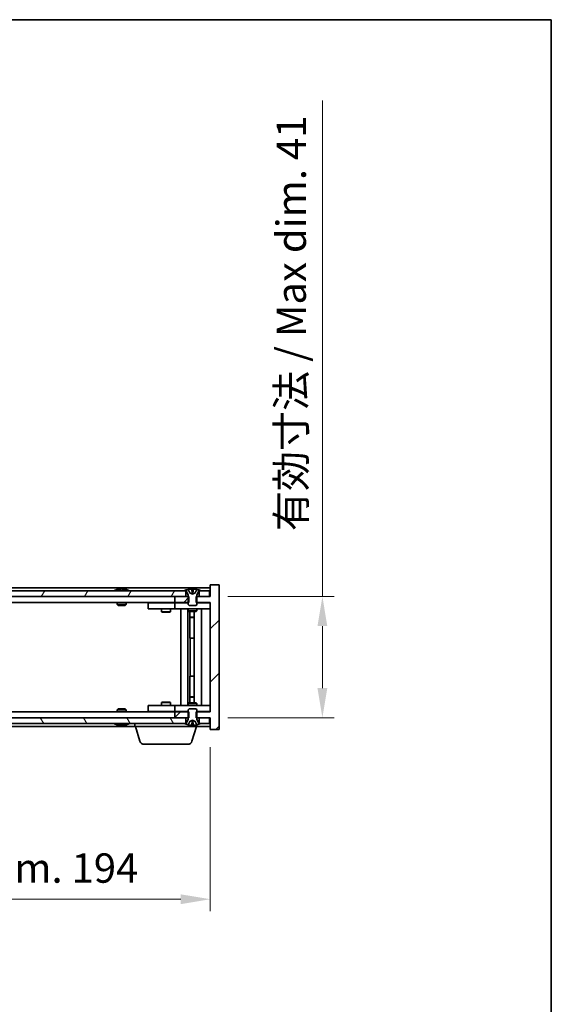
# Model space of a CAD drawing. Units: millimetres. Extents: x 43 to 6946, y 24 to 1148.
# Drawn here: x 2610 to 2790, y 815 to 1148 of the extents above; entities that cross this region are included whole.
import ezdxf

# ---------------------------------------------------------------- set-up
doc = ezdxf.new("R2010")
doc.units = ezdxf.units.MM
doc.header["$LTSCALE"] = 3
doc.layers.get('Defpoints').update_dxf_attribs({"lineweight": 25})
for name, color, linetype, lineweight in [('Border (ISO)', 7, 'Continuous', 35), ('Dimension (ISO)', 7, 'Continuous', 18), ('Visible (ISO)', 7, 'Continuous', 35)]:
    doc.layers.add(name, color=color, linetype=linetype, lineweight=lineweight)
doc.layers.add('Hatch (ISO)', color=1, linetype='Continuous', lineweight=18, true_color=0xff0000)
doc.styles.add('Note Text (TK)', font='MS PGothic.ttf')
doc.dimstyles.new('Default - Method 1b (TK)', dxfattribs={"dimscale": 3, "dimtxt": 2.5, "dimasz": 2.5, "dimexe": 1, "dimexo": 1.5, "dimgap": 1, "dimtad": 1, "dimtoh": 1, "dimrnd": 1e-08, "dimdsep": 46, "dimtxsty": 'Note Text (TK)', "dimcen": 0.09, "dimdle": 5, "dimclrd": 100, "dimclre": 100, "dimclrt": 7, "dimadec": 1, "dimazin": 1, "dimtfac": 1, "dimtmove": 0, "dimatfit": 3, "dimfxl": 1, "dimtolj": 1, "dimlwd": -1, "dimlwe": -1, "dimarcsym": 0})

# ---------------------------------------------------------------- blocks, each defined once
blk = doc.blocks.new('図面枠 tk図枠')
at = {"layer": 'Border (ISO)'}
for p, q in [((14.5, 289), (405.5, 289)), ((405.5, 289), (405.5, 8))]:
    blk.add_line(p, q, dxfattribs=at)
blk = doc.blocks.new('*D28')
at = {"layer": 'Defpoints', "color": 0, "transparency": 16777216}
for p in [(2480.91, 907.6), (2674.91, 907.6), (2674.91, 850.11)]:
    blk.add_point(p, dxfattribs=at)
at = {"layer": 'Dimension (ISO)', "color": 100, "transparency": 16777216}
for p, q in [((2480.91, 901.6), (2480.91, 846.11)), ((2674.91, 901.6), (2674.91, 846.11)), ((2490.91, 850.11), (2664.91, 850.11))]:
    blk.add_line(p, q, dxfattribs=at)
for points in [[(2490.91, 851.77), (2490.91, 848.44), (2480.91, 850.11)], [(2664.91, 851.77), (2664.91, 848.44), (2674.91, 850.11)]]:
    blk.add_solid(points, dxfattribs=at)
at = {"layer": 'Dimension (ISO)', "color": 7, "transparency": 16777216, "insert": (2502.25, 860.67), "char_height": 10, "attachment_point": 4, "style": 'Note Text (TK)'}
blk.add_mtext('\\A1;\\fＭＳ Ｐゴシック|b0|i0;\\H9.9492;有効寸法 / Max dim. 194', dxfattribs=at)
blk = doc.blocks.new('*D29')
at = {"layer": 'Defpoints', "color": 0, "transparency": 16777216}
for p in [(2674.91, 952.6), (2674.91, 911.6), (2712.93, 911.6)]:
    blk.add_point(p, dxfattribs=at)
at = {"layer": 'Dimension (ISO)', "color": 100, "transparency": 16777216}
for p, q in [((2712.93, 952.6), (2712.93, 1120.61)), ((2680.91, 952.6), (2716.93, 952.6)), ((2712.93, 921.6), (2712.93, 942.6)), ((2680.91, 911.6), (2716.93, 911.6))]:
    blk.add_line(p, q, dxfattribs=at)
for points in [[(2711.26, 942.6), (2714.59, 942.6), (2712.93, 952.6)], [(2711.26, 921.6), (2714.59, 921.6), (2712.93, 911.6)]]:
    blk.add_solid(points, dxfattribs=at)
at = {"layer": 'Dimension (ISO)', "color": 7, "transparency": 16777216, "insert": (2702.37, 974.78), "char_height": 10, "attachment_point": 4, "rotation": 90, "style": 'Note Text (TK)'}
blk.add_mtext('\\A1;\\fＭＳ Ｐゴシック|b0|i0;\\H9.9492;有効寸法 / Max dim. 41', dxfattribs=at)

msp = doc.modelspace()

# ---------------------------------------------------------------- hatches: boundary and pattern name
at = {"layer": 'Hatch (ISO)'}
h = msp.add_hatch(dxfattribs=at)
h.set_pattern_fill('ANSI31', color=256, scale=101.6, angle=14.999978, style=0)
h.set_pattern_definition([(60, (1168.5, -8), (-10.99852, 6.35), [])])
h.paths.add_polyline_path([(2666.6623, 952.5992), (2666.6623, 954.5992), (2666.1123, 954.5992), (2489.7123, 954.5992), (2489.1623, 954.5992), (2489.1623, 952.5992), (2492.9123, 952.5992), (2662.9123, 952.5992)])
h.paths.add_polyline_path([(2481.1623, 954.5992), (2481.1623, 952.5992), (2484.6623, 952.5992), (2484.6623, 954.5992), (2484.1123, 954.5992)])
h.paths.add_polyline_path([(2674.6623, 952.5992), (2674.6623, 954.5992), (2671.7123, 954.5992), (2671.1623, 954.5992), (2671.1623, 952.5992)])
h = msp.add_hatch(dxfattribs=at)
h.set_pattern_fill('ANSI31', color=256, scale=101.6, style=0)
h.set_pattern_definition([(45, (1168.5, -8), (-8.98026, 8.98026), [])])
h.paths.add_polyline_path([(2667.6828, 950.5992), (2667.6828, 952.5992), (2667.4123, 952.5992), (2666.6623, 952.5992), (2662.9123, 952.5992), (2662.9123, 950.5992), (2667.4123, 950.5992)])
h.paths.add_polyline_path([(2667.6828, 911.5992), (2667.6828, 913.5992), (2667.4123, 913.5992), (2662.9123, 913.5992), (2662.9123, 911.5992), (2666.6623, 911.5992), (2667.4123, 911.5992)])
h.paths.add_polyline_path([(2677.9123, 956.5992), (2674.9123, 956.5992), (2674.9123, 952.5992), (2674.6623, 952.5992), (2671.1623, 952.5992), (2670.4123, 952.5992), (2670.1418, 952.5992), (2670.1418, 950.5992), (2670.4123, 950.5992), (2674.9123, 950.5992), (2674.9123, 913.5992), (2670.4123, 913.5992), (2670.1418, 913.5992), (2670.1418, 911.5992), (2670.4123, 911.5992), (2671.1623, 911.5992), (2674.6623, 911.5992), (2674.9123, 911.5992), (2674.9123, 907.5992), (2677.9123, 907.5992)])
h = msp.add_hatch(dxfattribs=at)
h.set_pattern_fill('ANSI31', color=256, scale=101.6, angle=-14.999978, style=0)
h.set_pattern_definition([(30, (1168.5, -8), (-6.35, 10.99852), [])])
edge = h.paths.add_edge_path()
edge.add_line((2671.0123, 954.5992), (2671.1623, 954.5992))
edge.add_line((2671.1623, 954.5992), (2671.7123, 954.5992))
edge.add_ellipse((2668.9123, 948.3454), major_axis=(2.8, 6.2538), ratio=1, start_angle=0, end_angle=11.474153)
edge.add_line((2670.4123, 955.0312), (2669.8449, 953.8933))
edge.add_line((2669.8449, 953.8933), (2668.9123, 953.3974))
edge.add_line((2668.9123, 953.3974), (2667.9796, 953.8933))
edge.add_line((2667.9796, 953.8933), (2667.4123, 955.0312))
edge.add_ellipse((2668.9123, 948.3454), major_axis=(-1.5, 6.6858), ratio=1, start_angle=0, end_angle=11.474153)
edge.add_line((2666.1123, 954.5992), (2666.6623, 954.5992))
edge.add_line((2666.6623, 954.5992), (2666.8123, 954.5992))
edge.add_line((2666.8123, 954.5992), (2667.4123, 953.0992))
edge.add_line((2667.4123, 953.0992), (2667.4123, 952.5992))
edge.add_line((2667.4123, 952.5992), (2667.4123, 950.5992))
edge.add_line((2667.4123, 950.5992), (2667.4123, 949.906))
edge.add_line((2667.4123, 949.906), (2667.719, 949.5992))
edge.add_line((2667.719, 949.5992), (2670.1055, 949.5992))
edge.add_line((2670.1055, 949.5992), (2670.4123, 949.906))
edge.add_line((2670.4123, 949.906), (2670.4123, 950.5992))
edge.add_line((2670.4123, 950.5992), (2670.4123, 952.5992))
edge.add_line((2670.4123, 952.5992), (2670.4123, 953.0992))
edge.add_line((2670.4123, 953.0992), (2671.0123, 954.5992))
h = msp.add_hatch(dxfattribs=at)
h.set_pattern_fill('ANSI31', color=256, scale=101.6, angle=90.00021, style=0)
h.set_pattern_definition([(135.0002, (1168.5, -8), (-8.98022, -8.98029), [])])
edge = h.paths.add_edge_path()
edge.add_line((2666.8123, 909.5992), (2666.6623, 909.5992))
edge.add_line((2666.6623, 909.5992), (2666.1123, 909.5992))
edge.add_ellipse((2668.9123, 915.853), major_axis=(-2.8, -6.2538), ratio=1, start_angle=0, end_angle=11.474153)
edge.add_line((2667.4123, 909.1672), (2667.9796, 910.3051))
edge.add_line((2667.9796, 910.3051), (2668.9123, 910.801))
edge.add_line((2668.9123, 910.801), (2669.8449, 910.3051))
edge.add_line((2669.8449, 910.3051), (2670.4123, 909.1672))
edge.add_ellipse((2668.9123, 915.853), major_axis=(1.5, -6.6858), ratio=1, start_angle=0, end_angle=11.474153)
edge.add_line((2671.7123, 909.5992), (2671.1623, 909.5992))
edge.add_line((2671.1623, 909.5992), (2671.0123, 909.5992))
edge.add_line((2671.0123, 909.5992), (2670.4123, 911.0992))
edge.add_line((2670.4123, 911.0992), (2670.4123, 911.5992))
edge.add_line((2670.4123, 911.5992), (2670.4123, 913.5992))
edge.add_line((2670.4123, 913.5992), (2670.4123, 914.2924))
edge.add_line((2670.4123, 914.2924), (2670.1055, 914.5992))
edge.add_line((2670.1055, 914.5992), (2667.719, 914.5992))
edge.add_line((2667.719, 914.5992), (2667.4123, 914.2924))
edge.add_line((2667.4123, 914.2924), (2667.4123, 913.5992))
edge.add_line((2667.4123, 913.5992), (2667.4123, 911.5992))
edge.add_line((2667.4123, 911.5992), (2667.4123, 911.0992))
edge.add_line((2667.4123, 911.0992), (2666.8123, 909.5992))
h = msp.add_hatch(dxfattribs=at)
h.set_pattern_fill('ANSI31', color=256, scale=101.6, angle=75.000175, style=0)
h.set_pattern_definition([(120.0002, (1168.5, -8), (-10.9985, -6.35003), [])])
h.paths.add_polyline_path([(2666.6623, 909.5992), (2666.6623, 911.5992), (2662.9123, 911.5992), (2492.9123, 911.5992), (2489.1623, 911.5992), (2489.1623, 909.5992), (2489.7123, 909.5992), (2666.1123, 909.5992)])
h.paths.add_polyline_path([(2481.1623, 911.5992), (2481.1623, 909.5992), (2484.1123, 909.5992), (2484.6623, 909.5992), (2484.6623, 911.5992)])
h.paths.add_polyline_path([(2674.6623, 909.5992), (2674.6623, 911.5992), (2671.1623, 911.5992), (2671.1623, 909.5992), (2671.7123, 909.5992)])

# ---------------------------------------------------------------- linework, layer by layer
at = {"layer": 'Visible (ISO)'}
for p, q in [((2674.9123, 955.5992), (2480.9123, 955.5992)), ((2666.6623, 954.5992), (2489.1623, 954.5992)), ((2643.541, 955.0312), (2643.7826, 955.0312)), ((2644.4921, 955.1831), (2644.4939, 955.1621)), ((2645.3325, 955.1831), (2645.3251, 955.099)), ((2645.5203, 955.0312), (2645.8992, 955.0312)), ((2666.1123, 954.5992), (2666.8123, 954.5992)), ((2666.6623, 952.5992), (2666.6623, 954.5992)), ((2666.8123, 954.5992), (2667.4123, 953.0992)), ((2667.9796, 953.8933), (2667.4123, 955.0312)), ((2667.4123, 955.0312), (2667.4292, 955.0312)), ((2668.9123, 953.3974), (2667.9796, 953.8933)), ((2667.9796, 953.8933), (2667.9886, 953.8933)), ((2668.6876, 955.0312), (2669.1369, 955.0312)), ((2668.7828, 953.8933), (2669.0418, 953.8933)), ((2669.8449, 953.8933), (2668.9123, 953.3974)), ((2669.8359, 953.8933), (2669.8449, 953.8933)), ((2670.4123, 955.0312), (2669.8449, 953.8933)), ((2670.3953, 955.0312), (2670.4123, 955.0312)), ((2670.4123, 953.0992), (2671.0123, 954.5992)), ((2671.0123, 954.5992), (2671.7123, 954.5992)), ((2674.6623, 954.5992), (2671.1623, 954.5992)), ((2671.1623, 954.5992), (2671.1623, 952.5992)), ((2674.6623, 952.5992), (2674.6623, 954.5992)), ((2677.9123, 956.5992), (2674.9123, 956.5992)), ((2674.9123, 956.5992), (2674.9123, 952.5992)), ((2677.9123, 907.5992), (2677.9123, 956.5992)), ((2489.1623, 952.5992), (2666.6623, 952.5992)), ((2662.9123, 950.5992), (2492.9123, 950.5992)), ((2643.4123, 950.5992), (2643.4123, 949.906)), ((2646.4123, 950.5992), (2646.4123, 949.906)), ((2653.9123, 950.4992), (2653.9123, 948.4992)), ((2653.9123, 950.4992), (2654.9123, 950.4992)), ((2661.9123, 950.4992), (2654.9123, 950.4992)), ((2658.5656, 950.5992), (2658.5656, 950.4992)), ((2661.2589, 950.5992), (2661.2589, 950.4992)), ((2662.9123, 950.4992), (2661.9123, 950.4992)), ((2667.6828, 952.5992), (2662.9123, 952.5992)), ((2662.9123, 952.5992), (2662.9123, 950.5992)), ((2662.9123, 950.5992), (2667.6828, 950.5992)), ((2662.9123, 950.4992), (2662.9123, 948.4992)), ((2662.9123, 950.4992), (2663.9123, 950.4992)), ((2667.4123, 950.4992), (2663.9123, 950.4992)), ((2667.4123, 953.0992), (2667.4123, 949.906)), ((2667.6828, 950.5992), (2667.6828, 952.5992)), ((2674.9123, 952.5992), (2670.1418, 952.5992)), ((2670.1418, 952.5992), (2670.1418, 950.5992)), ((2670.1418, 950.5992), (2674.9123, 950.5992)), ((2670.4123, 949.906), (2670.4123, 953.0992)), ((2673.9123, 950.4992), (2670.4123, 950.4992)), ((2671.1623, 952.5992), (2674.6623, 952.5992)), ((2673.9123, 950.4992), (2674.9123, 950.4992)), ((2674.9123, 950.5992), (2674.9123, 913.5992)), ((2643.4123, 949.906), (2646.4123, 949.906)), ((2643.719, 949.5992), (2643.4123, 949.906)), ((2646.1055, 949.5992), (2643.719, 949.5992)), ((2646.1055, 949.5992), (2646.4123, 949.906)), ((2654.9123, 948.4992), (2653.9123, 948.4992)), ((2654.9123, 948.4992), (2661.9123, 948.4992)), ((2658.4123, 948.4992), (2658.4123, 947.4492)), ((2658.4123, 947.4492), (2661.4123, 947.4492)), ((2658.719, 947.2959), (2658.4123, 947.4492)), ((2661.1055, 947.2959), (2658.719, 947.2959)), ((2661.1055, 947.2959), (2661.4123, 947.4492)), ((2661.4123, 948.4992), (2661.4123, 947.4492)), ((2661.9123, 948.4992), (2662.9123, 948.4992)), ((2663.9123, 948.4992), (2662.9123, 948.4992)), ((2663.9123, 948.4992), (2673.9123, 948.4992)), ((2664.9123, 915.6992), (2664.9123, 948.4992)), ((2667.3623, 948.4992), (2667.3623, 915.6992)), ((2667.4123, 949.906), (2667.719, 949.5992)), ((2667.4123, 948.4992), (2667.4123, 947.7492)), ((2667.4123, 947.7492), (2670.4123, 947.7492)), ((2667.719, 947.5959), (2667.4123, 947.7492)), ((2667.719, 949.5992), (2670.1055, 949.5992)), ((2670.1055, 947.5959), (2667.719, 947.5959)), ((2667.9623, 947.5959), (2667.9623, 945.6492)), ((2667.9623, 938.4992), (2667.9623, 947.5959)), ((2669.4623, 947.5959), (2669.4623, 916.6026)), ((2670.1055, 949.5992), (2670.4123, 949.906)), ((2670.1055, 947.5959), (2670.4123, 947.7492)), ((2670.4123, 948.4992), (2670.4123, 947.7492)), ((2671.9123, 948.4992), (2671.9123, 915.6992)), ((2674.9123, 948.4992), (2673.9123, 948.4992)), ((2667.9623, 945.6492), (2669.4623, 945.6492)), ((2668.269, 945.4959), (2667.9623, 945.6492)), ((2669.4623, 945.4959), (2668.269, 945.4959)), ((2668.1623, 938.4992), (2667.9623, 938.4992)), ((2669.4623, 938.4992), (2668.1623, 938.4992)), ((2668.1623, 938.4992), (2668.1623, 925.6992)), ((2667.9623, 916.6026), (2667.9623, 925.6992)), ((2667.9623, 925.6992), (2668.1623, 925.6992)), ((2668.1623, 925.6992), (2669.4623, 925.6992)), ((2668.269, 918.7026), (2667.9623, 918.5492)), ((2669.4623, 918.5492), (2667.9623, 918.5492)), ((2667.9623, 916.6026), (2667.9623, 918.5492)), ((2668.269, 918.7026), (2669.4623, 918.7026)), ((2643.719, 914.5992), (2643.4123, 914.2924)), ((2646.4123, 914.2924), (2643.4123, 914.2924)), ((2643.4123, 913.5992), (2643.4123, 914.2924)), ((2643.719, 914.5992), (2646.1055, 914.5992)), ((2646.1055, 914.5992), (2646.4123, 914.2924)), ((2646.4123, 913.5992), (2646.4123, 914.2924)), ((2653.9123, 915.6992), (2653.9123, 913.6992)), ((2653.9123, 915.6992), (2654.9123, 915.6992)), ((2661.9123, 915.6992), (2654.9123, 915.6992)), ((2658.719, 916.9026), (2658.4123, 916.7492)), ((2661.4123, 916.7492), (2658.4123, 916.7492)), ((2658.4123, 915.6992), (2658.4123, 916.7492)), ((2658.719, 916.9026), (2661.1055, 916.9026)), ((2661.1055, 916.9026), (2661.4123, 916.7492)), ((2661.4123, 915.6992), (2661.4123, 916.7492)), ((2662.9123, 915.6992), (2661.9123, 915.6992)), ((2662.9123, 915.6992), (2662.9123, 913.6992)), ((2662.9123, 915.6992), (2663.9123, 915.6992)), ((2673.9123, 915.6992), (2663.9123, 915.6992)), ((2667.719, 916.6026), (2667.4123, 916.4492)), ((2670.4123, 916.4492), (2667.4123, 916.4492)), ((2667.4123, 915.6992), (2667.4123, 916.4492)), ((2667.719, 914.5992), (2667.4123, 914.2924)), ((2667.4123, 914.2924), (2667.4123, 911.0992)), ((2667.719, 916.6026), (2670.1055, 916.6026)), ((2670.1055, 914.5992), (2667.719, 914.5992)), ((2670.1055, 916.6026), (2670.4123, 916.4492)), ((2670.4123, 914.2924), (2670.1055, 914.5992)), ((2670.4123, 915.6992), (2670.4123, 916.4492)), ((2670.4123, 911.0992), (2670.4123, 914.2924)), ((2673.9123, 915.6992), (2674.9123, 915.6992)), ((2666.6623, 911.5992), (2489.1623, 911.5992)), ((2492.9123, 913.5992), (2662.9123, 913.5992)), ((2654.9123, 913.6992), (2653.9123, 913.6992)), ((2654.9123, 913.6992), (2661.9123, 913.6992)), ((2658.5656, 913.5992), (2658.5656, 913.6992)), ((2661.2589, 913.5992), (2661.2589, 913.6992)), ((2661.9123, 913.6992), (2662.9123, 913.6992)), ((2663.9123, 913.6992), (2662.9123, 913.6992)), ((2667.6828, 913.5992), (2662.9123, 913.5992)), ((2662.9123, 913.5992), (2662.9123, 911.5992)), ((2662.9123, 911.5992), (2667.6828, 911.5992)), ((2663.9123, 913.6992), (2667.4123, 913.6992)), ((2666.6623, 909.5992), (2666.6623, 911.5992)), ((2667.4123, 911.0992), (2666.8123, 909.5992)), ((2667.6828, 911.5992), (2667.6828, 913.5992)), ((2667.9796, 910.3051), (2668.9123, 910.801)), ((2668.9123, 910.801), (2669.8449, 910.3051)), ((2674.9123, 913.5992), (2670.1418, 913.5992)), ((2670.1418, 913.5992), (2670.1418, 911.5992)), ((2670.1418, 911.5992), (2674.9123, 911.5992)), ((2670.4123, 913.6992), (2673.9123, 913.6992)), ((2671.0123, 909.5992), (2670.4123, 911.0992)), ((2674.6623, 911.5992), (2671.1623, 911.5992)), ((2671.1623, 911.5992), (2671.1623, 909.5992)), ((2674.9123, 913.6992), (2673.9123, 913.6992)), ((2674.6623, 909.5992), (2674.6623, 911.5992)), ((2674.9123, 911.5992), (2674.9123, 907.5992)), ((2489.1623, 909.5992), (2666.6623, 909.5992)), ((2506.4123, 908.5992), (2649.4123, 908.5992)), ((2643.7826, 909.1672), (2643.541, 909.1672)), ((2644.4921, 909.0153), (2644.4939, 909.0363)), ((2645.3325, 909.0153), (2645.3251, 909.0995)), ((2645.8992, 909.1672), (2645.5203, 909.1672)), ((2649.4123, 908.5992), (2649.4123, 909.5992)), ((2670.4123, 908.5992), (2649.4123, 908.5992)), ((2651.0916, 903.6682), (2649.6123, 908.5992)), ((2666.8123, 909.5992), (2666.1123, 909.5992)), ((2667.4123, 909.1672), (2667.9796, 910.3051)), ((2667.4292, 909.1672), (2667.4123, 909.1672)), ((2667.9886, 910.3051), (2667.9796, 910.3051)), ((2669.1369, 909.1672), (2668.6876, 909.1672)), ((2668.733, 903.6682), (2670.2123, 908.5992)), ((2669.0418, 910.3051), (2668.7828, 910.3051)), ((2669.8449, 910.3051), (2669.8359, 910.3051)), ((2669.8449, 910.3051), (2670.4123, 909.1672)), ((2670.4123, 909.1672), (2670.3953, 909.1672)), ((2670.4123, 908.5992), (2670.4123, 909.1672)), ((2670.4123, 908.5992), (2674.9123, 908.5992)), ((2671.7123, 909.5992), (2671.0123, 909.5992)), ((2671.1623, 909.5992), (2674.6623, 909.5992)), ((2674.9123, 907.5992), (2677.9123, 907.5992)), ((2667.2962, 902.5992), (2652.5283, 902.5992))]:
    msp.add_line(p, q, dxfattribs=at)
for centre, radius, start, end in [((2644.9123, 948.3454), 6.852, 93.955988, 114.119419), ((2644.9123, 948.3454), 6.852, 65.880581, 86.044012), ((2668.9123, 948.3454), 6.852, 102.645266, 114.119419), ((2668.9123, 948.3454), 6.852, 65.880581, 77.354734), ((2644.9123, 915.853), 6.852, 245.880581, 266.044012), ((2644.9123, 915.853), 6.852, 273.955988, 294.119419), ((2668.9123, 915.853), 6.852, 245.880581, 257.354734), ((2668.9123, 915.853), 6.852, 282.645266, 294.119419), ((2652.5283, 904.0992), 1.5, 196.699244, 270), ((2667.2962, 904.0992), 1.5, 270, 343.300756)]:
    msp.add_arc(centre, radius, start, end, dxfattribs=at)
for centre, major_axis, ratio, start_param, end_param in [((2645.1006, 948.3757), (-1.0859, 6.7565), 0.83565967, 6.21602586, 6.36786311), ((2644.7286, 948.3757), (1.1124, 6.7522), 0.84411984, 0.2045287, 0.35636595), ((2645.2025, 948.3757), (-0.7099, 6.8063), 0.54228847, 6.00850234, 6.16033959), ((2645.096, 948.3757), (-1.1124, 6.7522), 0.84411984, 6.05001654, 6.07865661), ((2644.6191, 948.3757), (0.7028, 6.807), 0.52902323, 6.11956817, 6.27140543), ((2668.915, 948.3757), (-6.8155, 0.6152), 0.99616364, 4.86909786, 5.02093511), ((2669.2582, 948.3757), (-0.5964, 6.8172), 0.00786672, 6.06431225, 6.2161495), ((2668.5663, 948.3757), (0.5964, 6.8172), 0.00786672, 0.06703581, 0.21887306), ((2668.9095, 948.3757), (-6.8155, -0.6152), 0.99616364, 4.40384284, 4.55568009), ((2645.1006, 915.8227), (-1.0859, -6.7565), 0.83565967, 6.19850751, 6.35034476), ((2644.7286, 915.8227), (1.1124, -6.7522), 0.84411984, 5.92681936, 6.07865661), ((2645.2025, 915.8227), (-0.7099, -6.8063), 0.54228847, 0.12284572, 0.27468297), ((2645.096, 915.8227), (-1.1124, -6.7522), 0.84411984, 0.2045287, 0.23316877), ((2644.6191, 915.8227), (0.7028, -6.807), 0.52902323, 0.01177988, 0.16361713), ((2668.915, 915.8227), (6.8155, 0.6152), 0.99616364, 4.40384285, 4.5556801), ((2669.2582, 915.8227), (-0.5964, -6.8172), 0.00786672, 0.06703581, 0.21887306), ((2668.5663, 915.8227), (0.5964, -6.8172), 0.00786672, 6.06431225, 6.2161495), ((2668.9095, 915.8227), (6.8155, -0.6152), 0.99616364, 4.86909786, 5.02093511)]:
    msp.add_ellipse(centre, major_axis=major_axis, ratio=ratio, start_param=start_param, end_param=end_param, dxfattribs=at)
for points, knots in [([(2644.492, 955.1831), (2644.492, 955.1834), (2644.4901, 955.1836), (2644.4807, 955.1836), (2644.4693, 955.183), (2644.4374, 955.181), (2644.4174, 955.1795), (2644.396, 955.1778)], [0.0113123648, 0.0113123648, 0.0113123648, 0.0113123648, 0.0159362086, 0.0159362086, 0.0239050461, 0.0239050461, 0.0315396273, 0.0315396273, 0.0315396273, 0.0315396273]), ([(2644.6602, 955.1778), (2644.6827, 955.1796), (2644.7095, 955.1811), (2644.7652, 955.1831), (2644.794, 955.1836), (2644.8457, 955.1836), (2644.8722, 955.183), (2644.9173, 955.181), (2644.9362, 955.1795), (2644.9502, 955.1778)], [0, 0, 0, 0, 0.0079679566, 0.0079679566, 0.0159359132, 0.0159359132, 0.0239048984, 0.0239048984, 0.0315396272, 0.0315396272, 0.0315396272, 0.0315396272]), ([(2645.1644, 955.1778), (2645.1418, 955.1796), (2645.115, 955.1811), (2645.0594, 955.1831), (2645.0306, 955.1836), (2644.9788, 955.1836), (2644.9524, 955.183), (2644.9234, 955.1817), (2644.9177, 955.1814), (2644.9123, 955.1811)], [0, 0, 0, 0, 0.0079681043, 0.0079681043, 0.0159362086, 0.0159362086, 0.0239050461, 0.0239050461, 0.0259538141, 0.0259538141, 0.0259538141, 0.0259538141]), ([(2645.3643, 955.1778), (2645.3504, 955.1796), (2645.34, 955.1811), (2645.3307, 955.1831), (2645.3319, 955.1836), (2645.3438, 955.1836), (2645.3553, 955.183), (2645.3757, 955.1817), (2645.3802, 955.1814), (2645.385, 955.1811)], [0, 0, 0, 0, 0.0079679566, 0.0079679566, 0.0159359132, 0.0159359132, 0.0239048984, 0.0239048984, 0.0259538078, 0.0259538078, 0.0259538078, 0.0259538078]), ([(2668.6667, 955.1778), (2668.6663, 955.1796), (2668.6607, 955.1811), (2668.6386, 955.1831), (2668.6221, 955.1836), (2668.5842, 955.1836), (2668.5603, 955.183), (2668.5092, 955.181), (2668.4821, 955.1795), (2668.4566, 955.1778)], [0, 0, 0, 0, 0.0079679566, 0.0079679566, 0.0159359132, 0.0159359132, 0.0239048984, 0.0239048984, 0.0315396272, 0.0315396272, 0.0315396272, 0.0315396272]), ([(2669.3679, 955.1778), (2669.3414, 955.1796), (2669.3132, 955.1811), (2669.2613, 955.1831), (2669.2377, 955.1836), (2669.2004, 955.1836), (2669.1843, 955.183), (2669.1634, 955.181), (2669.1582, 955.1795), (2669.1579, 955.1778)], [0, 0, 0, 0, 0.0079679566, 0.0079679566, 0.0159359132, 0.0159359132, 0.0239048984, 0.0239048984, 0.0315396272, 0.0315396272, 0.0315396272, 0.0315396272]), ([(2668.8007, 953.6463), (2668.8021, 953.6265), (2668.7968, 953.6068), (2668.779, 953.5812), (2668.7686, 953.5712), (2668.7409, 953.5571), (2668.7237, 953.5531), (2668.6867, 953.5531), (2668.6646, 953.5571), (2668.6178, 953.5712), (2668.593, 953.5812), (2668.5351, 953.6068), (2668.4956, 953.6265), (2668.4577, 953.6463)], [0.1535075344, 0.1535075344, 0.1535075344, 0.1535075344, 0.1654059619, 0.1654059619, 0.1732444887, 0.1732444887, 0.1810830155, 0.1810830155, 0.1889215423, 0.1889215423, 0.1967600691, 0.1967600691, 0.2086584966, 0.2086584966, 0.2086584966, 0.2086584966]), ([(2669.3669, 953.6463), (2669.3289, 953.6265), (2669.2894, 953.6068), (2669.2315, 953.5812), (2669.2068, 953.5712), (2669.1599, 953.5571), (2669.1378, 953.5531), (2669.1009, 953.5531), (2669.0836, 953.5571), (2669.056, 953.5712), (2669.0455, 953.5812), (2669.0278, 953.6068), (2669.0224, 953.6265), (2669.0239, 953.6463)], [0.1535075344, 0.1535075344, 0.1535075344, 0.1535075344, 0.1654059619, 0.1654059619, 0.1732444887, 0.1732444887, 0.1810830155, 0.1810830155, 0.1889215423, 0.1889215423, 0.1967600691, 0.1967600691, 0.2086584966, 0.2086584966, 0.2086584966, 0.2086584966]), ([(2668.4577, 910.5521), (2668.4956, 910.5719), (2668.5351, 910.5916), (2668.593, 910.6172), (2668.6178, 910.6272), (2668.6646, 910.6414), (2668.6867, 910.6453), (2668.7237, 910.6453), (2668.7409, 910.6414), (2668.7686, 910.6272), (2668.779, 910.6172), (2668.7968, 910.5916), (2668.8021, 910.5719), (2668.8007, 910.5521)], [0.1535075344, 0.1535075344, 0.1535075344, 0.1535075344, 0.1654059619, 0.1654059619, 0.1732444887, 0.1732444887, 0.1810830155, 0.1810830155, 0.1889215423, 0.1889215423, 0.1967600691, 0.1967600691, 0.2086584966, 0.2086584966, 0.2086584966, 0.2086584966]), ([(2669.0239, 910.5521), (2669.0224, 910.5719), (2669.0278, 910.5916), (2669.0455, 910.6172), (2669.056, 910.6272), (2669.0836, 910.6414), (2669.1009, 910.6453), (2669.1378, 910.6453), (2669.1599, 910.6414), (2669.2068, 910.6272), (2669.2315, 910.6172), (2669.2894, 910.5916), (2669.3289, 910.5719), (2669.3669, 910.5521)], [0.1535075344, 0.1535075344, 0.1535075344, 0.1535075344, 0.1654059619, 0.1654059619, 0.1732444887, 0.1732444887, 0.1810830155, 0.1810830155, 0.1889215423, 0.1889215423, 0.1967600691, 0.1967600691, 0.2086584966, 0.2086584966, 0.2086584966, 0.2086584966]), ([(2644.396, 909.0206), (2644.4182, 909.0188), (2644.439, 909.0173), (2644.4708, 909.0153), (2644.4819, 909.0148), (2644.4904, 909.0149), (2644.492, 909.015), (2644.492, 909.0153)], [0, 0, 0, 0, 0.0079679566, 0.0079679566, 0.0159359132, 0.0159359132, 0.0202429014, 0.0202429014, 0.0202429014, 0.0202429014]), ([(2644.9502, 909.0206), (2644.9357, 909.0188), (2644.9157, 909.0173), (2644.8692, 909.0153), (2644.8426, 909.0148), (2644.7906, 909.0149), (2644.7618, 909.0154), (2644.7075, 909.0174), (2644.6819, 909.0189), (2644.6602, 909.0206)], [0, 0, 0, 0, 0.0079681043, 0.0079681043, 0.0159362086, 0.0159362086, 0.0239050461, 0.0239050461, 0.0315396273, 0.0315396273, 0.0315396273, 0.0315396273]), ([(2644.9123, 909.0173), (2644.9186, 909.017), (2644.9252, 909.0166), (2644.9554, 909.0153), (2644.982, 909.0148), (2645.0339, 909.0149), (2645.0627, 909.0154), (2645.1171, 909.0174), (2645.1427, 909.0189), (2645.1644, 909.0206)], [0.0056033499, 0.0056033499, 0.0056033499, 0.0056033499, 0.0079679566, 0.0079679566, 0.0159359132, 0.0159359132, 0.0239048984, 0.0239048984, 0.0315396272, 0.0315396272, 0.0315396272, 0.0315396272]), ([(2645.385, 909.0173), (2645.3795, 909.017), (2645.3744, 909.0166), (2645.3537, 909.0153), (2645.3427, 909.0148), (2645.3316, 909.0149), (2645.3309, 909.0154), (2645.3408, 909.0174), (2645.3509, 909.0189), (2645.3643, 909.0206)], [0.0056033558, 0.0056033558, 0.0056033558, 0.0056033558, 0.0079681043, 0.0079681043, 0.0159362086, 0.0159362086, 0.0239050461, 0.0239050461, 0.0315396273, 0.0315396273, 0.0315396273, 0.0315396273]), ([(2668.4566, 909.0206), (2668.4831, 909.0188), (2668.5114, 909.0173), (2668.5632, 909.0153), (2668.5869, 909.0148), (2668.6241, 909.0149), (2668.6402, 909.0154), (2668.6611, 909.0174), (2668.6663, 909.0189), (2668.6667, 909.0206)], [0, 0, 0, 0, 0.0079681043, 0.0079681043, 0.0159362086, 0.0159362086, 0.0239050461, 0.0239050461, 0.0315396273, 0.0315396273, 0.0315396273, 0.0315396273]), ([(2669.1579, 909.0206), (2669.1582, 909.0188), (2669.1639, 909.0173), (2669.186, 909.0153), (2669.2025, 909.0148), (2669.2403, 909.0149), (2669.2642, 909.0154), (2669.3153, 909.0174), (2669.3424, 909.0189), (2669.3679, 909.0206)], [0, 0, 0, 0, 0.0079681043, 0.0079681043, 0.0159362086, 0.0159362086, 0.0239050461, 0.0239050461, 0.0315396273, 0.0315396273, 0.0315396273, 0.0315396273])]:
    msp.add_open_spline(points, degree=3, knots=knots, dxfattribs=at)
for points, weights in [([(2667.9886, 953.8933), (2667.7739, 954.3301), (2667.4292, 955.0312)], [1, 1.0281372639, 1]), ([(2668.4577, 953.6463), (2668.3014, 953.7277), (2667.9886, 953.8933)], [1.83355827401, 1.43832634334, 1]), ([(2668.6876, 955.0312), (2668.7462, 954.3301), (2668.7828, 953.8933)], [1, 1.02813726379, 1]), ([(2668.7828, 953.8933), (2668.7948, 953.7277), (2668.8007, 953.6463)], [1, 1.43832634333, 1.83355827399]), ([(2669.0239, 953.6463), (2669.0298, 953.7277), (2669.0418, 953.8933)], [1.83355827401, 1.43832634334, 1]), ([(2669.0418, 953.8933), (2669.0783, 954.3301), (2669.1369, 955.0312)], [1, 1.02813726371, 1]), ([(2669.8359, 953.8933), (2669.5231, 953.7277), (2669.3669, 953.6463)], [1, 1.43832634333, 1.83355827399]), ([(2670.3953, 955.0312), (2670.0506, 954.3301), (2669.8359, 953.8933)], [1, 1.02813726389, 1]), ([(2667.9886, 910.3051), (2668.3014, 910.4707), (2668.4577, 910.5521)], [1, 1.43832634333, 1.83355827399]), ([(2668.8007, 910.5521), (2668.7948, 910.4707), (2668.7828, 910.3051)], [1.83355827401, 1.43832634334, 1]), ([(2669.0418, 910.3051), (2669.0298, 910.4707), (2669.0239, 910.5521)], [1, 1.43832634333, 1.83355827399]), ([(2669.3669, 910.5521), (2669.5231, 910.4707), (2669.8359, 910.3051)], [1.83355827401, 1.43832634334, 1]), ([(2667.4292, 909.1672), (2667.7739, 909.8684), (2667.9886, 910.3051)], [1, 1.02813726384, 1]), ([(2668.7828, 910.3051), (2668.7462, 909.8684), (2668.6876, 909.1672)], [1, 1.0281372637, 1]), ([(2669.1369, 909.1672), (2669.0783, 909.8684), (2669.0418, 910.3051)], [1, 1.02813726819, 1]), ([(2669.8359, 910.3051), (2670.0506, 909.8684), (2670.3953, 909.1672)], [1, 1.02813726389, 1])]:
    msp.add_rational_spline(points, weights, degree=2, dxfattribs=at)

# ---------------------------------------------------------------- block references
at = {"xscale": 4, "yscale": 4, "zscale": 4}
msp.add_blockref('図面枠 tk図枠', (1168.5, -8), dxfattribs=at)

# ---------------------------------------------------------------- dimensions: what is measured, and where the dimension line sits
at = {"layer": 'Dimension (ISO)', "color": 100, "true_color": 0x00ff3f}
for base, p1, p2, angle, override, picture, middle in [((2712.9253, 911.5992), (2674.9123, 952.5992), (2674.9123, 911.5992), 90, {"dimscale": 0, "dimtxt": 10, "dimasz": 10, "dimexe": 4, "dimexo": 6, "dimgap": 4, "dimtoh": 0, "dimdec": 2, "dimcen": 0.36, "dimtol": 0, "dimlim": 0, "dimtp": 0, "dimtm": 0, "dimtdec": 2, "dimtix": 0, "dimtofl": 0, "dimtmove": 0, "dimatfit": 2}, '*D29', (2712.9253, 1045.6967)), ((2674.9123, 850.1076), (2480.9123, 907.5992), (2674.9123, 907.5992), 180, {"dimscale": 0, "dimtxt": 10, "dimasz": 10, "dimexe": 4, "dimexo": 6, "dimgap": 4, "dimtoh": 0, "dimdec": 2, "dimcen": 0.36, "dimtol": 0, "dimlim": 0, "dimtp": 0, "dimtm": 0, "dimtdec": 2, "dimtix": 0, "dimtofl": 0, "dimtmove": 0, "dimatfit": 1}, '*D28', (2577.9123, 850.1076))]:
    dim = msp.add_linear_dim(base=base, p1=p1, p2=p2, angle=angle, text='\\fＭＳ Ｐゴシック|b0|i0;\\H9.9492;有効寸法 / Max dim. <>', dimstyle='Default - Method 1b (TK)', override=override, dxfattribs=at)
    dim.commit()
    dim.dimension.update_dxf_attribs({"geometry": picture, "text_midpoint": middle, "dimtype": 128})

doc.saveas('drawing.dxf')
